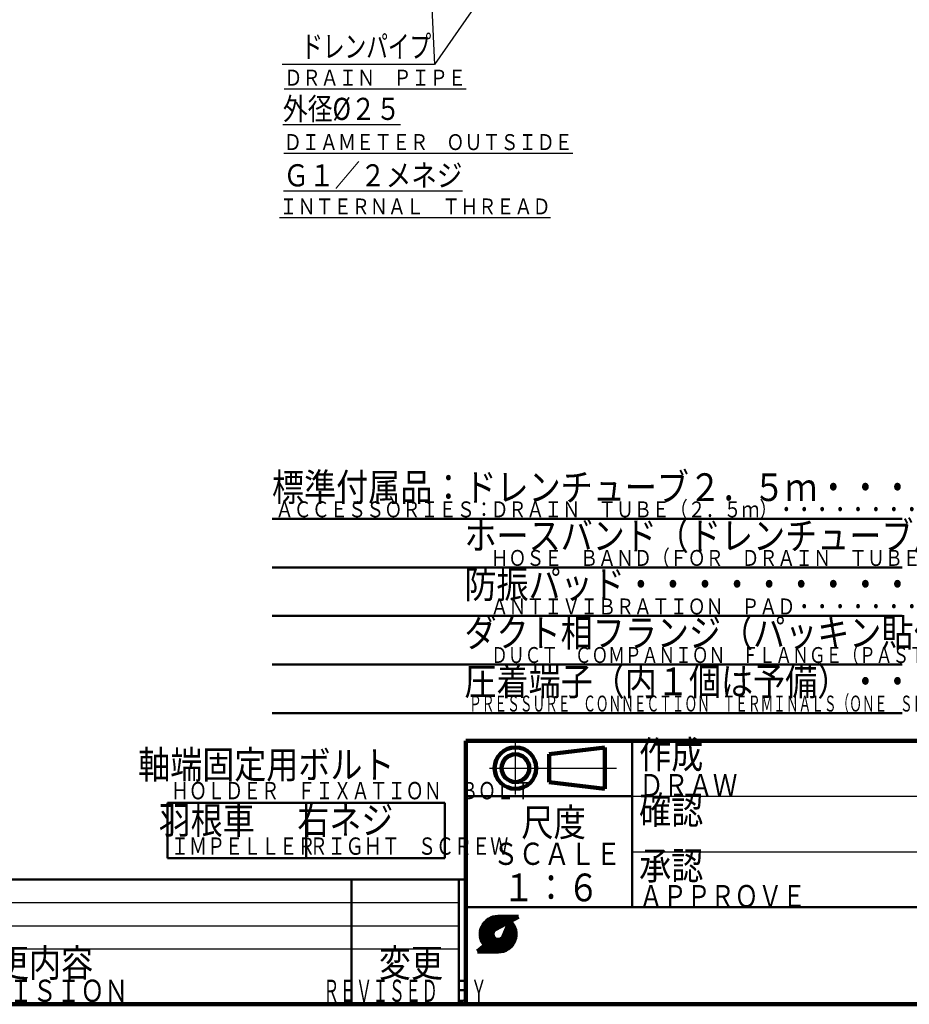
# Model space of a CAD drawing. Units: millimetres. Extents: x 108 to 2680, y 60 to 1749.
# Drawn here: x 1114 to 1884, y 60 to 912 of the extents above; entities that cross this region are included whole.
import ezdxf

# ---------------------------------------------------------------- set-up
doc = ezdxf.new("R2010")
doc.units = ezdxf.units.MM
doc.header["$LTSCALE"] = 1.102069
doc.linetypes.add('CENTER', pattern=[50.8, 31.75, -6.35, 6.35, -6.35])
doc.layers.add('NoLayerName_001', color=7, linetype='Continuous')
doc.styles.get("Standard").update_dxf_attribs({"font": 'txt', "bigfont": 'extfont2'})

# ---------------------------------------------------------------- blocks, each defined once
blk = doc.blocks.new('DIM_0003')
at = {"layer": 'NoLayerName_001', "color": 7, "linetype": 'Continuous', "lineweight": 25}
for points in [[(120.88, 231.86), (132, 0), (0, 0)], [(118.24, 219.72), (120.88, 231.86), (124.67, 220.03)], [(295.08, 234.77), (132, 0)], [(285.59, 226.75), (295.08, 234.77), (290.88, 223.08)]]:
    blk.add_lwpolyline(points, dxfattribs=at)
at = {"layer": 'NoLayerName_001', "color": 7, "linetype": 'Continuous', "lineweight": 25, "width": 0.716146}
blk.add_text('ドレンパイプ', height=19.2, dxfattribs=at).set_placement((16.5, 6))
blk = doc.blocks.new('*X13')
at = {"layer": 'NoLayerName_001', "color": 3, "linetype": 'Continuous', "lineweight": 50}
for p, q in [((2.33, 3.09), (1.15, 4.26)), ((2.41, 3.15), (1.23, 4.33)), ((2.49, 3.21), (1.3, 4.4)), ((2.58, 3.26), (1.38, 4.46)), ((2.67, 3.31), (1.46, 4.52)), ((2.77, 3.36), (1.54, 4.58)), ((2.86, 3.41), (1.63, 4.64)), ((2.95, 3.46), (1.72, 4.69)), ((3.04, 3.51), (1.81, 4.74)), ((3.14, 3.56), (1.91, 4.78)), ((3.23, 3.6), (2.01, 4.83)), ((3.32, 3.65), (2.11, 4.86)), ((3.41, 3.7), (2.22, 4.9)), ((3.51, 3.75), (2.33, 4.93)), ((3.6, 3.8), (2.45, 4.95)), ((3.69, 3.85), (2.57, 4.97)), ((3.78, 3.9), (2.69, 4.99)), ((3.87, 3.95), (2.82, 5)), ((3.97, 4), (2.96, 5)), ((4.06, 4.05), (3.11, 5)), ((4.15, 4.1), (3.25, 5)), ((4.24, 4.14), (3.39, 5)), ((4.34, 4.19), (3.53, 5)), ((4.43, 4.24), (3.67, 5)), ((4.52, 4.29), (3.81, 5)), ((4.61, 4.34), (3.95, 5)), ((4.71, 4.39), (4.1, 5)), ((4.8, 4.44), (4.24, 5)), ((4.89, 4.49), (4.38, 5)), ((4.98, 4.54), (4.52, 5)), ((4.8, 4.15), (4.61, 4.34)), ((5.07, 4.59), (4.66, 5)), ((5.17, 4.64), (4.8, 5)), ((5.26, 4.68), (4.94, 5)), ((5.35, 4.73), (5.09, 5)), ((5.44, 4.78), (5.23, 5)), ((5.54, 4.83), (5.37, 5)), ((5.63, 4.88), (5.51, 5)), ((5.72, 4.93), (5.65, 5)), ((5.81, 4.98), (5.79, 5)), ((3.27, 0.02), (0.45, 2.85)), ((3.39, 0.04), (0.47, 2.97)), ((3.51, 0.07), (0.5, 3.08)), ((3.62, 0.1), (0.53, 3.2)), ((3.73, 0.13), (0.56, 3.3)), ((3.83, 0.17), (0.6, 3.41)), ((3.93, 0.21), (0.64, 3.51)), ((2.2, 2.08), (0.68, 3.6)), ((2.11, 2.32), (0.73, 3.7)), ((2.09, 2.48), (0.78, 3.79)), ((2.1, 2.61), (0.84, 3.87)), ((2.12, 2.73), (0.9, 3.96)), ((2.16, 2.83), (0.96, 4.04)), ((2.21, 2.93), (1.02, 4.12)), ((2.27, 3.01), (1.09, 4.19)), ((5.25, 1.58), (3.98, 2.85)), ((5.29, 1.68), (4.02, 2.95)), ((5.32, 1.79), (4.07, 3.05)), ((5.35, 1.9), (4.11, 3.15)), ((5.38, 2.02), (4.15, 3.25)), ((5.4, 2.14), (4.19, 3.35)), ((5.42, 2.27), (4.23, 3.45)), ((5.42, 2.4), (4.28, 3.55)), ((5.43, 2.54), (4.32, 3.65)), ((5.42, 2.69), (4.36, 3.74)), ((5.4, 2.84), (4.4, 3.84)), ((5.37, 3.02), (4.45, 3.94)), ((5.32, 3.21), (4.49, 4.04)), ((5.25, 3.42), (4.53, 4.14)), ((5.13, 3.69), (4.57, 4.24)), ((3.01, 0), (0.43, 2.59)), ((2.87, 0), (0.43, 2.45)), ((2.73, 0), (0.43, 2.3)), ((3.15, 0.01), (0.44, 2.72)), ((2.59, 0), (0.45, 2.14)), ((2.45, 0), (0.48, 1.96)), ((2.31, 0), (0.53, 1.77)), ((2.17, 0), (0.61, 1.55)), ((4.03, 0.26), (2.51, 1.78)), ((4.12, 0.31), (2.74, 1.69)), ((4.21, 0.36), (2.9, 1.67)), ((4.3, 0.41), (3.04, 1.67)), ((4.38, 0.47), (3.15, 1.7)), ((4.46, 0.53), (3.26, 1.74)), ((4.54, 0.59), (3.35, 1.78)), ((4.62, 0.66), (3.44, 1.84)), ((4.69, 0.73), (3.51, 1.91)), ((4.76, 0.8), (3.58, 1.98)), ((4.83, 0.88), (3.64, 2.06)), ((4.89, 0.95), (3.69, 2.16)), ((4.95, 1.03), (3.73, 2.26)), ((5.01, 1.12), (3.77, 2.36)), ((5.06, 1.2), (3.81, 2.45)), ((5.12, 1.29), (3.85, 2.55)), ((5.16, 1.39), (3.9, 2.65)), ((5.21, 1.48), (3.94, 2.75)), ((0.04, 0), (0, 0.04)), ((0.19, 0), (0.08, 0.11)), ((0.33, 0), (0.15, 0.17)), ((0.47, 0), (0.23, 0.24)), ((0.61, 0), (0.31, 0.3)), ((0.75, 0), (0.38, 0.37)), ((0.89, 0), (0.46, 0.43)), ((1.03, 0), (0.54, 0.5)), ((1.18, 0), (0.62, 0.56)), ((1.32, 0), (0.69, 0.63)), ((2.02, 0), (0.74, 1.28)), ((1.46, 0), (0.77, 0.69)), ((1.6, 0), (0.85, 0.75)), ((1.74, 0), (0.92, 0.82)), ((1.88, 0), (1, 0.88))]:
    blk.add_line(p, q, dxfattribs=at)
blk = doc.blocks.new('*X14')
at = {"layer": 'NoLayerName_001', "color": 3, "linetype": 'Continuous', "lineweight": 50}
for p, q in [((0.36, 2.34), (3.02, 5)), ((0.36, 2.48), (2.88, 5)), ((0.36, 2.62), (2.73, 5)), ((0.37, 2.21), (3.16, 5)), ((0.37, 2.77), (2.58, 4.98)), ((0.39, 2.09), (3.3, 5)), ((0.39, 2.94), (2.42, 4.96)), ((0.41, 1.97), (3.44, 5)), ((0.43, 3.12), (2.23, 4.92)), ((0.44, 1.85), (3.59, 5)), ((0.47, 1.74), (3.73, 5)), ((0.49, 3.32), (2.03, 4.86)), ((0.51, 1.64), (3.87, 5)), ((0.55, 1.54), (4.01, 5)), ((0.59, 1.44), (4.15, 5)), ((0.59, 3.56), (1.79, 4.76)), ((0.77, 3.88), (1.47, 4.58)), ((2.6, 3.31), (4.29, 5)), ((2.9, 3.47), (4.43, 5)), ((3.21, 3.63), (4.58, 5)), ((3.51, 3.79), (4.72, 5)), ((3.81, 3.95), (4.86, 5)), ((4.11, 4.11), (5, 5)), ((4.41, 4.27), (5.14, 5)), ((4.49, 4.2), (4.59, 4.3)), ((4.72, 4.43), (5.28, 5)), ((5.02, 4.59), (5.42, 5)), ((5.32, 4.75), (5.57, 5)), ((5.62, 4.92), (5.71, 5)), ((1.56, 0), (5.12, 3.56)), ((1.7, 0), (5.16, 3.46)), ((1.84, 0), (5.2, 3.36)), ((1.98, 0), (5.24, 3.26)), ((2.12, 0), (5.27, 3.15)), ((2.26, 0), (5.3, 3.03)), ((2.4, 0), (5.32, 2.92)), ((3.65, 2.23), (5.07, 3.66)), ((3.75, 2.48), (5.02, 3.75)), ((3.86, 2.73), (4.97, 3.84)), ((3.96, 2.97), (4.91, 3.92)), ((4.07, 3.22), (4.85, 4)), ((4.17, 3.46), (4.79, 4.08)), ((4.28, 3.71), (4.72, 4.16)), ((4.38, 3.96), (4.66, 4.23)), ((0.14, 0), (2.17, 2.03)), ((0.28, 0), (2.23, 1.95)), ((0.42, 0), (2.3, 1.88)), ((0.57, 0), (2.38, 1.81)), ((0.64, 1.34), (2.07, 2.78)), ((0.69, 1.25), (2.03, 2.59)), ((0.71, 0), (2.47, 1.76)), ((0.74, 1.17), (2.02, 2.45)), ((0.8, 1.08), (2.04, 2.32)), ((0.85, 0), (2.57, 1.72)), ((0.86, 1), (2.07, 2.21)), ((0.92, 0.92), (2.12, 2.12)), ((0.99, 0), (2.68, 1.69)), ((1.13, 0), (2.8, 1.67)), ((1.27, 0), (2.94, 1.67)), ((1.41, 0), (3.13, 1.71)), ((2.55, 0), (5.34, 2.79)), ((2.69, 0), (5.35, 2.66)), ((2.83, 0), (5.35, 2.53)), ((2.97, 0), (5.35, 2.38)), ((3.13, 0.01), (5.34, 2.23)), ((3.29, 0.04), (5.32, 2.06)), ((3.47, 0.08), (5.28, 1.88)), ((3.67, 0.14), (5.22, 1.68)), ((3.91, 0.23), (5.12, 1.44)), ((0, 0), (0.65, 0.65)), ((4.23, 0.41), (4.94, 1.12))]:
    blk.add_line(p, q, dxfattribs=at)
blk = doc.blocks.new('*X15')
at = {"layer": 'NoLayerName_001', "color": 3, "linetype": 'Continuous', "lineweight": 100}
for p, q in [((0.36, 2.48), (2.88, 5)), ((0.44, 1.85), (3.59, 5)), ((0.49, 3.32), (2.03, 4.86)), ((2.6, 3.31), (4.29, 5)), ((4.11, 4.11), (5, 5)), ((5.62, 4.92), (5.71, 5)), ((2.12, 0), (5.27, 3.15)), ((3.65, 2.23), (5.07, 3.66)), ((4.17, 3.46), (4.79, 4.08)), ((0.64, 1.34), (2.07, 2.78)), ((0.71, 0), (2.47, 1.76)), ((0.92, 0.92), (2.12, 2.12)), ((1.41, 0), (3.13, 1.71)), ((2.83, 0), (5.35, 2.53)), ((3.67, 0.14), (5.22, 1.68)), ((0, 0), (0.65, 0.65))]:
    blk.add_line(p, q, dxfattribs=at)
blk = doc.blocks.new('*X16')
at = {"layer": 'NoLayerName_001', "color": 3, "linetype": 'Continuous', "lineweight": 50}
for p, q in [((2.1, 3.15), (0.92, 4.33)), ((2.55, 3.41), (1.32, 4.64)), ((3.01, 3.65), (1.8, 4.86)), ((3.47, 3.9), (2.38, 4.99)), ((3.94, 4.14), (3.08, 5)), ((4.4, 4.39), (3.79, 5)), ((4.86, 4.64), (4.5, 5)), ((5.32, 4.88), (5.2, 5)), ((3.09, 0.04), (0.16, 2.97)), ((3.63, 0.21), (0.33, 3.51)), ((1.82, 2.73), (0.59, 3.96)), ((4.98, 1.68), (3.72, 2.95)), ((5.11, 2.27), (3.93, 3.45)), ((5.06, 3.02), (4.14, 3.94)), ((2.42, 0), (0.13, 2.3)), ((4.08, 0.47), (2.85, 1.7)), ((4.45, 0.8), (3.27, 1.98)), ((4.76, 1.2), (3.5, 2.45)), ((0.3, 0), (0, 0.3)), ((1.01, 0), (0.38, 0.63)), ((1.72, 0), (0.44, 1.28))]:
    blk.add_line(p, q, dxfattribs=at)
blk = doc.blocks.new('JZB_0001')
at = {"layer": 'NoLayerName_001', "color": 3, "linetype": 'Continuous', "lineweight": 100}
for p, q in [((232, 38), (392, 38)), ((232, 0), (232, 38)), ((244.03, 36.05), (252.03, 37.05)), ((252.03, 37.05), (252.03, 31.05)), ((244.03, 36.05), (244.03, 32.05)), ((244.03, 32.05), (252.03, 31.05)), ((236.27, 10.85), (239.58, 12.61)), ((236.66, 12.61), (239.58, 12.61)), ((238.35, 11.95), (237.42, 9.79)), ((234.74, 8.5), (233.68, 7.61)), ((236.66, 7.61), (233.68, 7.61)), ((7, 0), (392, 0))]:
    blk.add_line(p, q, dxfattribs=at)
at = {"layer": 'NoLayerName_001', "color": 3, "linetype": 'CENTER', "lineweight": 25}
for p, q in [((239.16, 30.27), (239.16, 37.78)), ((235.41, 34.05), (253.74, 34.05))]:
    blk.add_line(p, q, dxfattribs=at)
at = {"layer": 'NoLayerName_001', "color": 3, "linetype": 'Continuous', "lineweight": 50}
for p, q in [((256, 14), (256, 38)), ((256, 30), (232, 30)), ((7, 18), (232, 18)), ((215.5, 0), (215.5, 18)), ((231, 18), (231, 0)), ((232, 14), (312, 14))]:
    blk.add_line(p, q, dxfattribs=at)
at = {"layer": 'NoLayerName_001', "color": 3, "linetype": 'Continuous', "lineweight": 25}
for p, q in [((256, 30), (312, 30)), ((256, 22), (312, 22)), ((118, 14.67), (231, 14.67)), ((118, 11.33), (231, 11.33)), ((118, 8), (231, 8))]:
    blk.add_line(p, q, dxfattribs=at)
at = {"layer": 'NoLayerName_001', "color": 3, "linetype": 'Continuous', "lineweight": 100}
for radius in [3, 2]:
    blk.add_circle((239.16, 34.05), radius, dxfattribs=at)
for radius, start, end in [(2.5, 90, 220), (2.5, 270, 47.4712), (0.833, 118, 336.9424)]:
    blk.add_arc((236.66, 10.11), radius, start, end, dxfattribs=at)
at = {"color": 3, "linetype": 'Continuous', "lineweight": 50}
for name, p in [('*X13', (233.73, 7.61)), ('*X14', (233.8, 7.61)), ('*X16', (234.04, 7.61))]:
    blk.add_blockref(name, p, dxfattribs=at)
at = {"color": 3, "linetype": 'Continuous', "lineweight": 100}
blk.add_blockref('*X15', (233.8, 7.61), dxfattribs=at)
at = {"layer": 'NoLayerName_001', "color": 3, "lineweight": 50, "char_height": 4, "line_spacing_factor": 0.6}
for s, insert, width, attachment_point in [('\\A1;\\W0.847791;\\T0.982946;作成', (257, 34), 8.6475, 7), ('\\A1;\\W0.847791;\\T0.982946;確認', (257, 26), 8.6475, 7), ('\\A1;\\W0.853913;\\T0.975900;尺度', (240, 28.23), 8.7099, 1), ('\\A1;\\W0.847791;\\T0.982946;承認', (257, 18), 8.6475, 7), ('\\A1;\\W0.853913;\\T0.975900;１：６', (237.3, 14.85), 13.0649, 7), ('\\A1;\\W0.847791;\\T0.982946;変更内容', (168.98, 3.95), 17.2949, 8), ('\\A1;\\W0.847791;\\T0.982946;変更', (224.08, 3.95), 8.6475, 8)]:
    blk.add_mtext(s, dxfattribs=dict(at, insert=insert, width=width, attachment_point=attachment_point))
at = {"layer": 'NoLayerName_001', "color": 3, "lineweight": 25, "char_height": 3.2, "line_spacing_factor": 0.6}
for s, insert, width, attachment_point in [('\\A1;\\W0.811632;\\T0.750000;ＤＲＡＷ', (257, 30), 13.2458, 7), ('\\A1;\\W0.846254;\\T0.984732;ＳＣＡＬＥ', (235.91, 20.1), 17.2636, 7), ('\\A1;\\W0.787760;\\T0.750000;ＡＰＰＲＯＶＥ', (257, 14), 22.5958, 7), ('\\A1;\\W0.787760;\\T0.750000;ＲＥＶＩＳＩＯＮ', (169.53, 0.35), 25.7125, 8), ('\\A1;\\W0.541667;\\T0.750000;ＲＥＶＩＳＥＤ\u3000ＢＹ', (223.23, 0.35), 22.1, 8)]:
    blk.add_mtext(s, dxfattribs=dict(at, insert=insert, width=width, attachment_point=attachment_point))
blk = doc.blocks.new('JZB_0002')
at = {"layer": 'NoLayerName_001', "color": 3, "linetype": 'Continuous', "lineweight": 50}
for p, q in [((0, 8), (40, 8)), ((0, 0), (0, 8)), ((20, 0), (20, 8)), ((40, 0), (40, 8)), ((0, 0), (40, 0))]:
    blk.add_line(p, q, dxfattribs=at)
at = {"layer": 'NoLayerName_001', "color": 7, "lineweight": 25, "line_spacing_factor": 0.6}
for s, insert, char_height, width, attachment_point in [('\\A1;\\W0.846562;\\T0.846562;軸端固定用ボルト', (14.26, 13.5), 4, 34.5397, 5), ('\\A1;\\W0.763763;\\T0.763763;ＨＯＬＤＥＲ\u3000ＦＩＸＡＴＩＯＮ\u3000ＢＯＬＴ', (0.5, 8.5), 2.5, 48.6899, 7), ('\\A1;\\W0.846562;\\T0.846562;羽根車', (5.66, 5.5), 4, 12.9524, 5), ('\\A1;\\W0.846562;\\T0.846562;右ネジ', (25.66, 5.5), 4, 12.9524, 5), ('\\A1;\\W0.763763;\\T0.763763;ＩＭＰＥＬＬＥＲ', (0.5, 0.5), 2.5, 19.4759, 7), ('\\A1;\\W0.763763;\\T0.763763;ＲＩＧＨＴ\u3000ＳＣＲＥＷ', (20.5, 0.5), 2.5, 26.7794, 7)]:
    blk.add_mtext(s, dxfattribs=dict(at, insert=insert, char_height=char_height, width=width, attachment_point=attachment_point))

msp = doc.modelspace()

# ---------------------------------------------------------------- linework, layer by layer
at = {"layer": 'NoLayerName_001', "color": 3, "linetype": 'Continuous', "lineweight": 50}
for p, q in [((1332.26, 480), (1877.66, 480)), ((1332.26, 438), (1877.66, 438)), ((1332.26, 396), (1877.66, 396)), ((1332.26, 354), (1877.66, 354)), ((1332.26, 312), (1877.66, 312))]:
    msp.add_line(p, q, dxfattribs=at)

# ---------------------------------------------------------------- block references
at = {"layer": 'NoLayerName_001', "xscale": 6, "yscale": 6, "zscale": 6}
for name, p in [('JZB_0001', (108, 60)), ('JZB_0002', (1241.79, 186.35))]:
    msp.add_blockref(name, p, dxfattribs=at)
at = {"layer": 'NoLayerName_001', "color": 7, "linetype": 'Continuous', "lineweight": 25}
msp.add_blockref('DIM_0003', (1341.03, 872.98), dxfattribs=at)

# ---------------------------------------------------------------- texts
at = {"layer": 'NoLayerName_001', "color": 7, "lineweight": 25, "attachment_point": 7, "line_spacing_factor": 0.6}
for s, insert, char_height, width in [('\\A1;\\W0.835749;\\T0.750000;\\LＤＲＡＩＮ\u3000ＰＩＰＥ\\l', (1342.88, 854.73), 13.8, 147.05), ('\\A1;\\W0.821720;\\T0.821720;\\L外径%%c２５\\l', (1341.67, 825.05), 19.1617, 112.9318), ('\\A1;\\W0.830314;\\T0.750000;\\LＤＩＡＭＥＴＥＲ\u3000ＯＵＴＳＩＤＥ\\l', (1342.44, 798.97), 13.8, 233.75), ('\\A1;\\W0.846254;\\T0.846254;\\LＧ１／２メネジ\\l', (1342.19, 767.57), 19.1617, 144.7246), ('\\A1;\\W0.830918;\\T0.750000;\\LＩＮＴＥＲＮＡＬ\u3000ＴＨＲＥＡＤ\\l', (1338.7, 743.28), 13.8, 219.3)]:
    msp.add_mtext(s, dxfattribs=dict(at, insert=insert, char_height=char_height, width=width))
at = {"layer": 'NoLayerName_001', "color": 3, "lineweight": 50, "char_height": 24, "attachment_point": 1, "line_spacing_factor": 0.6}
for s, insert, width in [('\\A1;\\W0.847791;\\T0.847791;標準付属品：', (1332.26, 519.35), 155.6545), ('\\A1;\\W0.847791;\\T0.847791;\u3000\u3000\u3000\u3000\u3000\u3000ドレンチューブ２．５ｍ・・・・・・・２本', (1332.26, 519.35), 674.5027), ('\\A1;\\W0.847791;\\T0.847791;\u3000\u3000\u3000\u3000\u3000\u3000ホースバンド（ドレンチューブ用）・・２個', (1332.26, 477.35), 674.5027), ('\\A1;\\W0.847791;\\T0.847791;\u3000\u3000\u3000\u3000\u3000\u3000防振パッド・・・・・・・・・・・・・４個', (1332.26, 435.35), 674.5027), ('\\A1;\\W0.847791;\\T0.847791;\u3000\u3000\u3000\u3000\u3000\u3000ダクト相フランジ（パッキン貼付）・・１個', (1332.26, 393.35), 674.5027), ('\\A1;\\W0.847791;\\T0.847791;\u3000\u3000\u3000\u3000\u3000\u3000圧着端子（内１個は予備）・・・・・・７個', (1332.26, 351.35), 674.5027)]:
    msp.add_mtext(s, dxfattribs=dict(at, insert=insert, width=width))
at = {"layer": 'NoLayerName_001', "color": 3, "lineweight": 25, "char_height": 13.8, "attachment_point": 7, "line_spacing_factor": 0.6}
for s, insert, width in [('\\A1;\\W0.833333;\\T0.750000;ＡＣＣＥＳＳＯＲＩＥＳ：', (1335.26, 481.25), 175.95), ('\\A1;\\W0.823990;\\T0.750000;\u3000\u3000\u3000\u3000\u3000\u3000\u3000\u3000\u3000\u3000\u3000\u3000ＤＲＡＩＮ\u3000ＴＵＢＥ（２．５ｍ）・・・・・・・・・・・・・・・・・・・・２ＰＣＳ．', (1335.26, 481.25), 768.4), ('\\A1;\\W0.823990;\\T0.750000;\u3000\u3000\u3000\u3000\u3000\u3000\u3000\u3000\u3000\u3000\u3000\u3000ＨＯＳＥ\u3000ＢＡＮＤ（ＦＯＲ\u3000ＤＲＡＩＮ\u3000ＴＵＢＥ）・・・・・・・・・・・２ＰＣＳ．', (1335.26, 439.25), 768.4), ('\\A1;\\W0.823990;\\T0.750000;\u3000\u3000\u3000\u3000\u3000\u3000\u3000\u3000\u3000\u3000\u3000\u3000ＡＮＴＩＶＩＢＲＡＴＩＯＮ\u3000ＰＡＤ・・・・・・・・・・・・・・・・・・・４ＰＣＳ．', (1335.26, 397.25), 768.4), ('\\A1;\\W0.768811;\\T0.750000;\u3000\u3000\u3000\u3000\u3000\u3000\u3000\u3000\u3000\u3000\u3000\u3000\u3000ＤＵＣＴ\u3000ＣＯＭＰＡＮＩＯＮ\u3000ＦＬＡＮＧＥ（ＰＡＳＴＩＮＧ\u3000ＰＡＣＫＩＮＧ）・・１ＰＣ．', (1333.74, 355.25), 771.052), ('\\A1;\\W0.582471;\\T0.750000;\u3000\u3000\u3000\u3000\u3000\u3000\u3000\u3000\u3000\u3000\u3000\u3000ＰＲＥＳＳＵＲＥ\u3000ＣＯＮＮＥＣＴＩＯＮ\u3000ＴＥＲＭＩＮＡＬＳ（ＯＮＥ\u3000ＳＰＡＲＥ\u3000ＩＮ\u3000ＳＥＶＥＮ）・・・・７ＰＣＳ．', (1371.26, 313.25), 717.4)]:
    msp.add_mtext(s, dxfattribs=dict(at, insert=insert, width=width))

doc.saveas('drawing.dxf')
